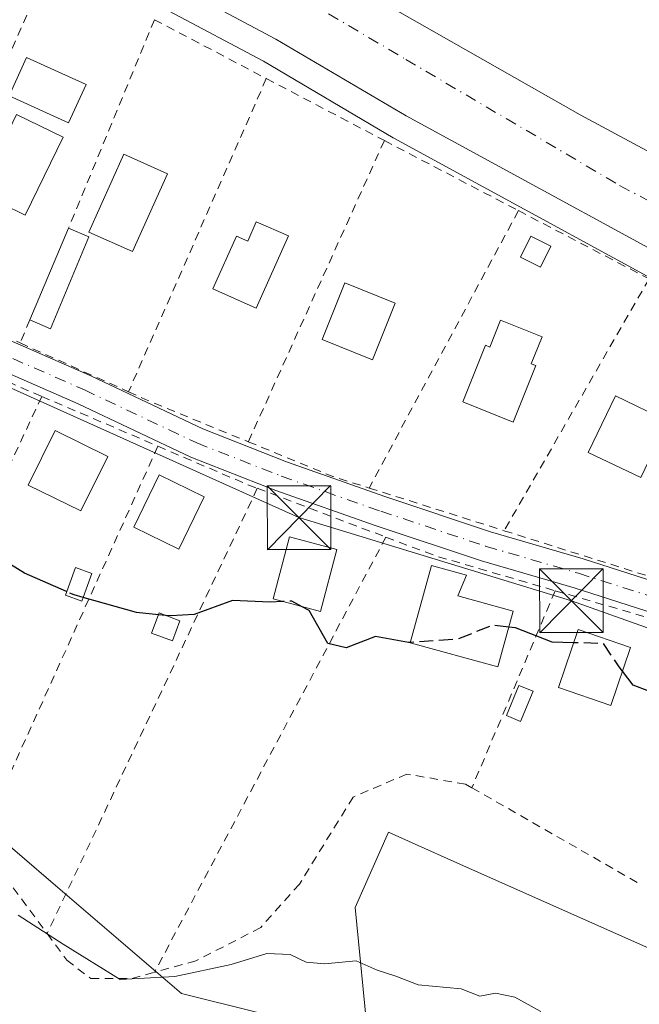
# Model space of a CAD drawing. Units: metres. Extents: x 600458 to 603904, y 4740731 to 4743095.
# Drawn here: x 600540 to 600613, y 4742337 to 4742452 of the extents above; entities that cross this region are included whole.
import ezdxf

# ---------------------------------------------------------------- set-up
doc = ezdxf.new("R2010")
doc.units = ezdxf.units.M
doc.header["$MEASUREMENT"] = 0
for name, pattern in [('DGN Style 2', [1.6480167562047852, 0.988810053722871, -0.6592067024819142]), ('DGN Style 3', [2.307223458686699, 1.648016756204785, -0.6592067024819142]), ('DGN Style 4', [2.6384748266838614, 1.318413404963828, -0.6592067024819142, 0.001648016756204785, -0.6592067024819142])]:
    doc.linetypes.add(name, pattern=pattern)
for name, color, linetype, lineweight in [('Camino Cxs', 7, 'Continuous', 0), ('Camino eje', 30, 'DGN Style 4', 13), ('Carretera de calzada única Cxs', 7, 'Continuous', 13), ('Carretera de calzada única eje', 7, 'DGN Style 4', 0), ('Cultivos herbáceos CxS', 92, 'Continuous', 0), ('Curva de nivel maestra', 30, 'Continuous', 30), ('Curva de nivel maestra oculto', 30, 'DGN Style 3', 30), ('Curva de nivel normal', 30, 'Continuous', 0), ('Edificación Cxs', 1, 'Continuous', 13), ('Edificación ligera Cxs', 1, 'Continuous', 0), ('Explanada Cxs', 7, 'Continuous', 0), ('Huerta CxS', 92, 'Continuous', 0), ('Instalación de tratamiento de aguas CxS', 135, 'Continuous', 0), ('Instalación deportiva CxS', 7, 'Continuous', 0), ('Matorral CxS', 135, 'Continuous', 0), ('Núcleo urbano CxS', 7, 'Continuous', 0), ('Piscina CxS', 4, 'Continuous', 0), ('Tendido', 6, 'Continuous', 0), ('Torre de tendido puntual', 7, 'Continuous', 0), ('Valla', 7, 'DGN Style 2', 0)]:
    doc.layers.add(name, color=color, linetype=linetype, lineweight=lineweight)

# ---------------------------------------------------------------- blocks, each defined once
blk = doc.blocks.new('*U12')
at = {"layer": 'Cultivos herbáceos CxS', "color": 92, "linetype": 'Continuous', "lineweight": 0}
blk.add_polyline3d([(600508.3444999997, 4742244.177300001, 410.3350000000065), (600488.4062999999, 4742280.147500001, 409.4514999999956), (600478.4846999999, 4742300.280300001, 409.732799999998), (600484.4159000004, 4742311.9013, 410.1248999999953), (600500.7295000004, 4742332.476299999, 410.2456999999995), (600557.2468999998, 4742301.185500001, 412.6209999999992), (600575.9232999999, 4742288.211100001, 413.7715999999928), (600609.6054999996, 4742235.396500001, 413.6353999999992), (600611.7615, 4742274.9373, 408.4394000000029), (600597.7188999997, 4742310.869700001, 406.6962000000058), (600589.1414999999, 4742327.217300001, 405.6820000000007), (600581.3629000002, 4742332.283100001, 406.0573000000004), (600579.8151000004, 4742347.8891, 404.270199999999), (600583.7555000001, 4742356.752499999, 403.2603999999992), (600586.8722999999, 4742355.3671, 403.9232000000048), (600591.8081, 4742353.1731, 404.2670000000071), (600624.0351, 4742338.852700001, 403.5972000000039), (600633.4671, 4742334.661499999, 402.9168000000063), (600636.3397000004, 4742333.3851, 402.6869000000006), (600660.6233000001, 4742374.9047, 399.4095999999991), (600670.4051000001, 4742391.6295, 398.4247999999934), (600728.5783000002, 4742359.9647, 399.5819000000047), (600779.7538999999, 4742331.216499999, 400.3313000000053)], dxfattribs=at)
blk = doc.blocks.new('5TTEND')
at = {"layer": 'Instalación de tratamiento de aguas CxS', "color": 7, "linetype": 'Continuous', "lineweight": 0}
for p, q in [((-0.375, 0.3754), (0.375, -0.3746)), ((0.3720000000000001, 0.3784000000000001), (-0.3720000000000001, -0.3776))]:
    blk.add_line(p, q, dxfattribs=at)
at = {"layer": 'Instalación de tratamiento de aguas CxS', "color": 7, "linetype": 'Continuous', "lineweight": 0, "flags": 128}
blk.add_lwpolyline([(-0.375, -0.3746), (0.375, -0.3746), (0.375, 0.3754), (-0.375, 0.3754), (-0.3720000000000001, -0.3776)], dxfattribs=at)

msp = doc.modelspace()

# ---------------------------------------------------------------- linework, layer by layer
at = {"layer": 'Camino Cxs', "color": 7, "linetype": 'Continuous', "lineweight": 0}
for points in [[(600466.3170999996, 4742447.808800001, 397.3616000000038), (600474.5891000004, 4742444.124299999, 396.9530999999988), (600489.2018999998, 4742437.4531, 397.1181999999972), (600510.0553000001, 4742427.926300001, 397.7436000000016), (600532.6902999999, 4742417.4551, 398.0858000000007), (600548.6775000002, 4742410.4671, 399.0375000000058), (600561.8765000004, 4742404.237299999, 399.0274999999965), (600571.7385, 4742400.3555, 399.3007000000071), (600583.4407000003, 4742396.2437, 399.3418999999994), (600595.7767000003, 4742392.1317, 402.8873000000021), (600606.6678999999, 4742388.9597, 401.491599999994), (600623.5459000003, 4742383.5459, 400.2718000000023), (600635.7607000005, 4742379.191099999, 400.1772000000055), (600645.4187000003, 4742375.531099999, 402.1394)], [(600643.2613000004, 4742372.4989, 403.7893999999943), (600634.5182999996, 4742375.812100001, 400.1708000000072), (600622.3913000004, 4742380.135500001, 400.9951000000001), (600605.6145000001, 4742385.516899999, 401.7443999999959), (600594.7037000004, 4742388.694700001, 401.7617000000027), (600582.2747, 4742392.8377, 399.2516999999934), (600570.4820999998, 4742396.981100001, 399.0978999999934), (600560.4473000001, 4742400.9309, 399.3018000000012), (600547.1879000004, 4742407.189300001, 399.3821999999927), (600531.2134999996, 4742414.171700001, 398.8473999999987), (600508.5515000002, 4742424.655300001, 398.4829000000027), (600487.7065000003, 4742434.178500001, 397.5397999999986), (600473.1091, 4742440.842499999, 397.1205000000046), (600466.3749000002, 4742443.842, 397.3266000000003)], [(600532.6902999999, 4742417.4551, 398.0858000000007), (600548.6775000002, 4742410.4671, 399.0375000000058), (600561.8765000004, 4742404.237299999, 399.0274999999965), (600571.7385, 4742400.3555, 399.3007000000071), (600583.4407000003, 4742396.2437, 399.3418999999994), (600595.7767000003, 4742392.1317, 402.8873000000021), (600606.6678999999, 4742388.9597, 401.491599999994), (600623.5459000003, 4742383.5459, 400.2718000000023), (600635.7607000005, 4742379.191099999, 400.1772000000055), (600645.4187000003, 4742375.531099999, 402.1394), (600643.2613000004, 4742372.4989, 403.7893999999943), (600634.5182999996, 4742375.812100001, 400.1708000000072), (600622.3913000004, 4742380.135500001, 400.9951000000001), (600605.6145000001, 4742385.516899999, 401.7443999999959), (600594.7037000004, 4742388.694700001, 401.7617000000027), (600582.2747, 4742392.8377, 399.2516999999934), (600570.4820999998, 4742396.981100001, 399.0978999999934), (600560.4473000001, 4742400.9309, 399.3018000000012), (600547.1879000004, 4742407.189300001, 399.3821999999927), (600531.2134999996, 4742414.171700001, 398.8473999999987)]]:
    msp.add_polyline3d(points, dxfattribs=at)
at = {"layer": 'Camino eje', "color": 30, "linetype": 'DGN Style 4', "lineweight": 13}
msp.add_polyline3d([(600466.3459999999, 4742445.825300001, 397.3702999999951), (600473.8491000002, 4742442.483300001, 396.5647999999928), (600488.4543000003, 4742435.8159, 397.2550999999949), (600509.3035000004, 4742426.290899999, 398.0372000000062), (600531.9518999998, 4742415.813300001, 398.4588999999978), (600547.9326999999, 4742408.828299999, 399.1417999999976), (600561.1618999997, 4742402.584100001, 398.6760000000068), (600571.1102999998, 4742398.668299999, 399.0730999999942), (600582.8576999997, 4742394.5407, 399.2973000000056), (600595.2402999997, 4742390.4133, 402.2243000000017), (600606.1410999997, 4742387.238299999, 401.013300000006), (600622.9687000001, 4742381.840700001, 400.3162000000011), (600635.1394999997, 4742377.501499999, 400.0754000000015), (600644.3400999998, 4742374.015100001, 402.7109999999957)], dxfattribs=at)
at = {"layer": 'Carretera de calzada única Cxs', "color": 7, "linetype": 'Continuous', "lineweight": 13}
for points in [[(600730.0301000001, 4742362.590100001, 399.3337999999931), (600627.4801000003, 4742418.4101, 399.5457000000025), (600585.8201000001, 4742441.090100001, 396.9685999999929), (600570.4801000003, 4742450.130100001, 396.6138000000064), (600548.1700999998, 4742462.0101, 396.2550999999949), (600525.3201000001, 4742473.390100001, 395.6183000000019), (600514.2600999996, 4742478.590100001, 395.2210000000051), (600494.7600999996, 4742487.110099999, 394.4796999999962), (600465.5886000004, 4742497.784600001, 393.9279999999999), (600465.4852, 4742504.880700001, 393.3920999999973), (600470.3701, 4742503.1601, 393.6073000000033), (600484.8901000004, 4742500.1801, 394.6815999999963), (600493.1901000004, 4742497.7601, 394.261599999998), (600502.5500999996, 4742494.460100001, 394.4375), (600528.8300999999, 4742483.2501, 395.25), (600543.9863, 4742475.766200001, 395.7260999999999), (600548.0176999997, 4742473.7755, 395.7130000000034), (600556.1700999998, 4742469.7501, 395.8392000000022), (600606.3201000001, 4742441.210100001, 396.6407999999938), (600649.1401000004, 4742418.220100001, 397.5555000000023), (600664.6700999998, 4742409.880100001, 398.0706000000064), (600676.8901000004, 4742403.050100001, 398.0225000000065)], [(601011.0100999996, 4742133.170100001, 399.3840000000055), (600995.4401000004, 4742150.0701, 399.5348999999987), (600951.4801000003, 4742196.390100001, 399.7170999999944), (600934.8701, 4742213.190099999, 399.6763000000064), (600902.7100999998, 4742242.850099999, 399.6062999999995), (600880.7600999996, 4742261.690099999, 400.4838000000018), (600843.9401000004, 4742292.140100001, 400.3031000000047), (600823.8501000004, 4742307.390100001, 399.9198000000033), (600781.2801000001, 4742333.800100001, 400.1303000000044), (600730.0301000001, 4742362.590100001, 399.3337999999931), (600627.4801000003, 4742418.4101, 399.5457000000025), (600585.8201000001, 4742441.090100001, 396.9685999999929), (600570.4801000003, 4742450.130100001, 396.6138000000064), (600548.1700999998, 4742462.0101, 396.2550999999949), (600525.3201000001, 4742473.390100001, 395.6183000000019), (600514.2600999996, 4742478.590100001, 395.2210000000051), (600494.7600999996, 4742487.110099999, 394.4796999999962), (600465.5886000004, 4742497.784600001, 393.9279999999999)], [(600577.6601999998, 4742457.520199999, 396.0399999999936), (600606.3201000001, 4742441.210100001, 396.6407999999938), (600649.1401000004, 4742418.220100001, 397.5555000000023), (600664.6700999998, 4742409.880100001, 398.0706000000064), (600676.8901000004, 4742403.050100001, 398.0225000000065), (600683.3901000004, 4742399.3301, 398.168399999995), (600686.4700999996, 4742397.4101, 398.3947000000044)]]:
    msp.add_polyline3d(points, dxfattribs=at)
at = {"layer": 'Carretera de calzada única eje', "color": 7, "linetype": 'DGN Style 4', "lineweight": 0}
msp.add_polyline3d([(600542.6300999997, 4742472.015100001, 395.6594000000041), (600544.7001, 4742470.9801, 395.6785999999993), (600560.1901000004, 4742462.860099999, 395.8497999999963), (600585.8000999996, 4742447.7301, 396.3012000000017), (600610.9600999998, 4742432.9001, 396.8368000000046), (600680.9200999998, 4742395.850099999, 398.1282999999967), (600698.3000999996, 4742383.860099999, 398.5718000000052), (600735.6001000004, 4742363.1801, 399.2084999999934), (600762.3901000004, 4742347.600099999, 399.7111000000005), (600807.6700999998, 4742320.840100001, 399.8071000000054), (600829.5301000001, 4742306.0101, 399.8861000000034), (600852.0000999998, 4742290.130100001, 399.8341999999975), (600867.2600999996, 4742276.940099999, 399.7964999999967), (600920.8000999996, 4742231.0701, 399.3589000000065), (600948.3501000004, 4742204.540100001, 399.3568999999989), (600960.3201000001, 4742191.5101, 399.3456000000006), (601031.1201, 4742117.020099999, 399.1157999999996)], dxfattribs=at)
at = {"layer": 'Cultivos herbáceos CxS', "color": 92, "linetype": 'Continuous', "lineweight": 0}
msp.add_polyline3d([(600670.4051000001, 4742391.6295, 398.4247999999934), (600660.6233000001, 4742374.9047, 399.4095999999991), (600636.3397000004, 4742333.3851, 402.6869000000006), (600633.4671, 4742334.661499999, 402.9168000000063), (600624.0351, 4742338.852700001, 403.5972000000039), (600591.8081, 4742353.1731, 404.2670000000071), (600586.8722999999, 4742355.3671, 403.9232000000048), (600583.7555000001, 4742356.752499999, 403.2603999999992), (600579.8151000004, 4742347.8891, 404.270199999999), (600581.3629000002, 4742332.283100001, 406.0573000000004)], dxfattribs=at)
at = {"layer": 'Curva de nivel maestra', "color": 30, "linetype": 'Continuous', "lineweight": 30, "elevation": 400, "flags": 128}
for points in [[(600545.8282000005, 4742385.084899999), (600540.8600000005, 4742387.2601), (600539.2313000001, 4742388.2818)], [(600556.6344, 4742382.3673), (600554.04, 4742382.610099999), (600547.7827000003, 4742384.3906)], [(600571.2693999996, 4742383.9211), (600569.7999999998, 4742383.840100001), (600565.3799999999, 4742384.030099999), (600560.8600000005, 4742382.380100001), (600558.0999999996, 4742382.2301), (600557.4585999995, 4742382.290100001)], [(600586.3179000001, 4742379.105699999), (600586.0800000001, 4742379.090100001), (600582.2000000002, 4742379.790100001), (600578.7400000002, 4742378.460100001), (600576.5800000001, 4742378.960100001), (600574.4100000003, 4742382.860099999), (600573.5795, 4742383.3095)], [(600605.5440999996, 4742379.075300001), (600603.0300000003, 4742379.1501), (600598.6900000004, 4742380.8101), (600597.9050000003, 4742380.907099999)], [(600638.3547999999, 4742364.771299999), (600635.2699999996, 4742364.350099999), (600627.6299999999, 4742365.9001), (600624.0099999999, 4742369.290100001), (600620.3899999997, 4742372.200099999), (600616.7999999998, 4742373.470100001), (600614.4199999999, 4742373.380100001), (600612.5599999996, 4742374.090100001), (600611.3113000002, 4742375.7271)]]:
    msp.add_lwpolyline(points, dxfattribs=at)
at = {"layer": 'Curva de nivel maestra oculto', "color": 30, "linetype": 'DGN Style 3', "lineweight": 30, "elevation": 400, "flags": 128}
for points in [[(600547.7827000003, 4742384.3906), (600546.7300000006, 4742384.690099999), (600545.8282000005, 4742385.084899999)], [(600573.5795, 4742383.3095), (600572.3399999999, 4742383.9801), (600571.2693999996, 4742383.9211)], [(600557.4585999995, 4742382.290100001), (600556.6344, 4742382.3673)], [(600597.9050000003, 4742380.907099999), (600596.0199999996, 4742381.140100001), (600591.8700000001, 4742379.470100001), (600586.3179000001, 4742379.105699999)], [(600611.3113000002, 4742375.7271), (600610.9199999999, 4742376.2401), (600609.0800000001, 4742378.970100001), (600605.5440999996, 4742379.075300001)]]:
    msp.add_lwpolyline(points, dxfattribs=at)
at = {"layer": 'Curva de nivel normal', "color": 30, "linetype": 'Continuous', "lineweight": 0, "elevation": 405, "flags": 128}
msp.add_lwpolyline([(600601.6900000004, 4742335.6501), (600598.6100000005, 4742337.360099999), (600596.3600000005, 4742337.8101), (600594.5199999996, 4742337.470100001), (600592.3200000003, 4742338.3201), (600587.2400000002, 4742338.800100001), (600584.6200000001, 4742339.8301), (600582.4199999999, 4742340.520099999), (600579.9199999999, 4742341.610099999), (600576.2199999997, 4742341.2501), (600574.0300000003, 4742341.460100001), (600572.1600000003, 4742342.380100001), (600569.4100000003, 4742342.5001), (600565.1900000004, 4742341.1801), (600558.5899999999, 4742339.770099999), (600552.1200000001, 4742339.420100001), (600545.4100000003, 4742343.5801), (600540.1299999999, 4742346.9801)], dxfattribs=at)
at = {"layer": 'Edificación Cxs', "color": 1, "linetype": 'Continuous', "lineweight": 13, "flags": 128}
for points, elevation in [([(600571.9700999996, 4742426.9801), (600568.1401000004, 4742418.440099999), (600563.0500999996, 4742420.720100001), (600565.8201000001, 4742426.9301), (600567.1700999998, 4742426.340100001), (600568.1401000004, 4742428.630100001)], 399.9603000000061), ([(600601.8300999999, 4742415.0601), (600600.5601000005, 4742411.9101), (600601.1001000004, 4742411.690099999), (600598.4301000005, 4742405.050100001), (600592.5100999996, 4742407.4301), (600595.1700999998, 4742414.0801), (600595.6700999998, 4742413.880100001), (600596.9401000004, 4742417.030099999)], 401.066000000006), ([(600598.4200999998, 4742382.800100001), (600596.6300999997, 4742376.220100001), (600586.3000999996, 4742379.040100001), (600588.7901, 4742388.1601), (600592.9200999998, 4742387.040100001), (600591.9200999998, 4742384.5701)], 403.6854000000022)]:
    msp.add_lwpolyline(points, close=True, dxfattribs=dict(at, elevation=elevation))
at = {"layer": 'Edificación Cxs', "color": 1, "linetype": 'Continuous', "lineweight": 13}
for points in [[(600535.4801000003, 4742432.050100001, 399.3482999999979), (600539.9200999998, 4742441.2301, 398.3499000000011), (600545.4200999998, 4742438.5801, 398.9587999999931), (600540.9501, 4742429.390100001, 398.4499000000069), (600535.4801000003, 4742432.050100001, 399.3482999999979)], [(600557.6901000004, 4742434.2501, 398.4912999999942), (600553.5701000001, 4742425.110099999, 399.3028999999952), (600548.4600999998, 4742427.4101, 399.6407000000036), (600552.5701000001, 4742436.5701, 398.4539999999979), (600557.6901000004, 4742434.2501, 398.4912999999942)], [(600571.9700999996, 4742426.9801, 399.0678999999946), (600568.1401000004, 4742418.440099999, 399.9158000000025), (600563.0500999996, 4742420.720100001, 399.9603000000061), (600565.8201000001, 4742426.9301, 399.7718000000023), (600567.1700999998, 4742426.340100001, 399.9323000000004), (600568.1401000004, 4742428.630100001, 399.0250999999989), (600571.9700999996, 4742426.9801, 399.0678999999946)], [(600602.8800999997, 4742425.7601, 398.9636000000028), (600601.6401000004, 4742423.280099999, 398.7816000000021), (600599.2801000001, 4742424.460100001, 398.9847000000009), (600600.5201000003, 4742426.940099999, 399.1959999999963), (600602.8800999997, 4742425.7601, 398.9636000000028)], [(600584.5301000001, 4742419.050100001, 399.9694000000018), (600581.8501000004, 4742412.380100001, 400.456600000005), (600575.9200999998, 4742414.770099999, 400.9523000000045), (600578.6001000004, 4742421.440099999, 400.5194000000047), (600584.5301000001, 4742419.050100001, 399.9694000000018)], [(600601.8300999999, 4742415.0601, 399.3494000000064), (600600.5601000005, 4742411.9101, 400.8286999999983), (600601.1001000004, 4742411.690099999, 400.6600000000035), (600598.4301000005, 4742405.050100001, 401.0660000000062), (600592.5100999996, 4742407.4301, 400.8503999999957), (600595.1700999998, 4742414.0801, 400.5374000000011), (600595.6700999998, 4742413.880100001, 400.7188000000024), (600596.9401000004, 4742417.030099999, 399.3781000000017), (600601.8300999999, 4742415.0601, 399.3494000000064)], [(600616.6601, 4742405.1501, 401.2887000000046), (600613.4600999998, 4742398.5001, 401.6104999999953), (600607.2801000001, 4742401.4801, 402.1208000000042), (600610.4801000003, 4742408.130100001, 401.1909000000014), (600616.6601, 4742405.1501, 401.2887000000046)], [(600550.6700999998, 4742401.0101, 400.3641000000061), (600547.5000999998, 4742394.5801, 401.3286999999983), (600541.3000999996, 4742397.630100001, 401.449099999998), (600544.4801000003, 4742404.0701, 400.8246999999974), (600550.6700999998, 4742401.0101, 400.3641000000061)], [(600562.0301000001, 4742396.2501, 400.4225000000006), (600559.0500999996, 4742390.090100001, 401.6272999999928), (600553.7600999996, 4742392.6601, 401.4590999999928), (600556.7401000002, 4742398.8201, 400.8678999999975), (600562.0301000001, 4742396.2501, 400.4225000000006)], [(600577.6700999998, 4742390.050100001, 400.8111999999965), (600575.7301000003, 4742382.7401, 401.7213000000047), (600570.1401000004, 4742384.220100001, 402.4838000000018), (600572.0701000001, 4742391.520099999, 401.1055999999954), (600577.6700999998, 4742390.050100001, 400.8111999999965)], [(600598.4200999998, 4742382.800100001, 403.6854000000022), (600596.6300999997, 4742376.220100001, 403.3405000000057), (600586.3000999996, 4742379.040100001, 403.5861000000005), (600588.7901, 4742388.1601, 401.5106999999989), (600592.9200999998, 4742387.040100001, 401.8408999999957), (600591.9200999998, 4742384.5701, 402.982600000003), (600598.4200999998, 4742382.800100001, 403.6854000000022)], [(600612.2600999996, 4742378.520099999, 402.7256999999955), (600609.9401000004, 4742371.690099999, 403.6203999999998), (600603.7600999996, 4742373.800100001, 402.7810000000027), (600606.0701000001, 4742380.630100001, 403.3785999999964), (600612.2600999996, 4742378.520099999, 402.7256999999955)]]:
    msp.add_polyline3d(points, dxfattribs=at)
for points in [[(600545.4200999998, 4742438.5801, 399.3482999999979), (600540.9501, 4742429.390100001, 399.3482999999979), (600535.4801000003, 4742432.050100001, 399.3482999999979), (600539.9200999998, 4742441.2301, 399.3482999999979)], [(600557.6901000004, 4742434.2501, 399.6407000000036), (600553.5701000001, 4742425.110099999, 399.6407000000036), (600548.4600999998, 4742427.4101, 399.6407000000036), (600552.5701000001, 4742436.5701, 399.6407000000036)], [(600602.8800999997, 4742425.7601, 399.1959999999963), (600601.6401000004, 4742423.280099999, 399.1959999999963), (600599.2801000001, 4742424.460100001, 399.1959999999963), (600600.5201000003, 4742426.940099999, 399.1959999999963)], [(600584.5301000001, 4742419.050100001, 400.9523000000045), (600581.8501000004, 4742412.380100001, 400.9523000000045), (600575.9200999998, 4742414.770099999, 400.9523000000045), (600578.6001000004, 4742421.440099999, 400.9523000000045)], [(600616.6601, 4742405.1501, 402.1208000000042), (600613.4600999998, 4742398.5001, 402.1208000000042), (600607.2801000001, 4742401.4801, 402.1208000000042), (600610.4801000003, 4742408.130100001, 402.1208000000042)], [(600550.6700999998, 4742401.0101, 401.449099999998), (600547.5000999998, 4742394.5801, 401.449099999998), (600541.3000999996, 4742397.630100001, 401.449099999998), (600544.4801000003, 4742404.0701, 401.449099999998)], [(600562.0301000001, 4742396.2501, 401.6272999999928), (600559.0500999996, 4742390.090100001, 401.6272999999928), (600553.7600999996, 4742392.6601, 401.6272999999928), (600556.7401000002, 4742398.8201, 401.6272999999928)], [(600577.6700999998, 4742390.050100001, 402.4838000000018), (600575.7301000003, 4742382.7401, 402.4838000000018), (600570.1401000004, 4742384.220100001, 402.4838000000018), (600572.0701000001, 4742391.520099999, 402.4838000000018)], [(600612.2600999996, 4742378.520099999, 403.6203999999998), (600609.9401000004, 4742371.690099999, 403.6203999999998), (600603.7600999996, 4742373.800100001, 403.6203999999998), (600606.0701000001, 4742380.630100001, 403.6203999999998)]]:
    msp.add_3dface(points, dxfattribs=at)
at = {"layer": 'Edificación ligera Cxs', "color": 1, "linetype": 'Continuous', "lineweight": 0, "extrusion": (0.0007700361324196433, 0.001816409082737166, 0.9999980538493058), "elevation": 9475.570802508097, "flags": 128}
msp.add_lwpolyline([(600540.9948353389, 4742407.682005901), (600545.5648517711, 4742418.462023684)], dxfattribs=at)
at = {"layer": 'Edificación ligera Cxs', "color": 1, "linetype": 'Continuous', "lineweight": 0, "extrusion": (-0.2031588177875923, 0.08514124721752321, 0.9754370624378554), "elevation": 282159.1376831709, "flags": 128}
msp.add_lwpolyline([(-4605978.863708994, -1247646.808570498), (-4605978.863708994, -1247644.129686773)], dxfattribs=at)
at = {"layer": 'Edificación ligera Cxs', "color": 1, "linetype": 'Continuous', "lineweight": 0, "extrusion": (-0.04195594317028919, -0.02798628105837033, 0.998727423727422), "elevation": -157520.4454417925, "flags": 128}
msp.add_lwpolyline([(-3612004.83544616, 3127279.860235625), (-3611998.347977267, 3127270.075063699), (-3612000.58102149, 3127268.617697668)], dxfattribs=at)
at = {"layer": 'Edificación ligera Cxs', "color": 1, "linetype": 'Continuous', "lineweight": 0}
for points in [[(600548.8101000005, 4742387.220100001, 401.5399000000034), (600547.6300999997, 4742383.970100001, 401.5722999999998), (600545.6801000005, 4742384.6801, 401.5531000000047), (600546.8701, 4742387.9301, 401.4094999999944), (600548.8101000005, 4742387.220100001, 401.5399000000034)], [(600559.1700999998, 4742381.6501, 401.1817000000011), (600558.2901, 4742379.280099999, 401.2997000000032), (600555.8300999999, 4742380.210100001, 401.8742000000057), (600556.7100999998, 4742382.5701, 401.1719000000012), (600559.1700999998, 4742381.6501, 401.1817000000011)], [(600600.7801000001, 4742373.350099999, 402.5176000000066), (600599.3101000005, 4742369.800100001, 402.8546000000061), (600597.6300999997, 4742370.5001, 403.2302999999956), (600599.1001000004, 4742374.040100001, 402.8488999999972), (600600.7801000001, 4742373.350099999, 402.5176000000066)]]:
    msp.add_polyline3d(points, dxfattribs=at)
for points in [[(600548.4600999998, 4742426.840100001, 399.5304999999935), (600543.9301000005, 4742416.020099999, 399.5304999999935), (600541.4801000003, 4742417.0701, 399.5304999999935), (600546.0500999996, 4742427.850099999, 399.5304999999935)], [(600548.8101000005, 4742387.220100001, 401.5722999999998), (600547.6300999997, 4742383.970100001, 401.5722999999998), (600545.6801000005, 4742384.6801, 401.5722999999998), (600546.8701, 4742387.9301, 401.5722999999998)], [(600559.1700999998, 4742381.6501, 401.8742000000057), (600558.2901, 4742379.280099999, 401.8742000000057), (600555.8300999999, 4742380.210100001, 401.8742000000057), (600556.7100999998, 4742382.5701, 401.8742000000057)], [(600600.7801000001, 4742373.350099999, 403.2302999999956), (600599.3101000005, 4742369.800100001, 403.2302999999956), (600597.6300999997, 4742370.5001, 403.2302999999956), (600599.1001000004, 4742374.040100001, 403.2302999999956)]]:
    msp.add_3dface(points, dxfattribs=at)
at = {"layer": 'Explanada Cxs', "color": 7, "linetype": 'Continuous', "lineweight": 0}
msp.add_polyline3d([(600676.8901000004, 4742403.050100001, 398.0225000000065), (600664.6700999998, 4742409.880100001, 398.0706000000064), (600649.1401000004, 4742418.220100001, 397.5555000000023), (600606.3201000001, 4742441.210100001, 396.6407999999938), (600577.6601, 4742457.520099999, 396.0399999999936), (600585.6300999997, 4742456.340100001, 396.0905000000057), (600592.1300999997, 4742457.2301, 396.5127000000066), (600596.2701000003, 4742459.590100001, 396.3107000000018), (600600.4001000002, 4742465.200099999, 395.9796999999962), (600604.2401000002, 4742474.6501, 395.6863000000012), (600607.7901, 4742481.1501, 395.5549000000028), (600611.6300999997, 4742484.9901, 395.4575000000041), (600616.0601000005, 4742486.7601, 395.430600000007), (600622.8501000004, 4742487.6501, 395.4731000000029), (600638.2100999998, 4742487.6501, 395.6159000000043), (600664.5000999998, 4742489.130100001, 395.9334999999992), (600692.5601000005, 4742490.3101, 396.1863000000012)], dxfattribs=at)
msp.add_polyline3d([(600676.8901000004, 4742403.050100001, 398.0225000000065), (600664.6700999998, 4742409.880100001, 398.0706000000064), (600649.1401000004, 4742418.220100001, 397.5555000000023), (600606.3201000001, 4742441.210100001, 396.6407999999938), (600577.6601, 4742457.520099999, 396.0399999999936), (600585.6300999997, 4742456.340100001, 396.0905000000057), (600592.1300999997, 4742457.2301, 396.5127000000066), (600596.2701000003, 4742459.590100001, 396.3107000000018), (600600.4001000002, 4742465.200099999, 395.9796999999962), (600604.2401000002, 4742474.6501, 395.6863000000012), (600607.7901, 4742481.1501, 395.5549000000028), (600611.6300999997, 4742484.9901, 395.4575000000041), (600616.0601000005, 4742486.7601, 395.430600000007), (600622.8501000004, 4742487.6501, 395.4731000000029), (600638.2100999998, 4742487.6501, 395.6159000000043), (600664.5000999998, 4742489.130100001, 395.9334999999992), (600692.5601000005, 4742490.3101, 396.1863000000012)], dxfattribs=at)
at = {"layer": 'Huerta CxS', "color": 92, "linetype": 'Continuous', "lineweight": 0}
for points in [[(600577.4811000006, 4742333.2533, 406.0675999999949), (600559.3721000003, 4742337.780099999, 405.2617000000027), (600543.9791000001, 4742350.977499999, 403.4943999999959), (600528.4271, 4742364.3073, 402.6964000000008), (600507.9709000001, 4742381.840299999, 401.442200000005), (600502.1961000003, 4742386.788899999, 401.081600000005), (600502.1344999997, 4742386.8419, 401.0668000000005), (600501.3969000002, 4742386.756300001, 400.9903999999952), (600472.5119000003, 4742383.409299999, 401.1054000000004), (600467.2646000005, 4742382.801200001, 402.0978999999934), (600465.6355, 4742494.573000001, 394.0956000000006), (600493.6431, 4742484.324300001, 394.5256999999983), (600513.0210999995, 4742475.8577, 395.277900000001), (600524.0129000006, 4742470.6897, 395.554999999993), (600546.7960999999, 4742459.342900001, 396.1108999999997), (600569.0129000006, 4742447.512700001, 396.7969000000012), (600584.3085000003, 4742438.4987, 397.0041999999958), (600584.3857000005, 4742438.4553, 397.0046000000002), (600626.0456999998, 4742415.7753, 397.9180999999954), (600670.4051000001, 4742391.6295, 398.4247999999934), (600660.6233000001, 4742374.9047, 399.4095999999991), (600636.3397000004, 4742333.3851, 402.6869000000006)], [(600465.6355, 4742494.573000001, 394.0956000000006), (600493.6431, 4742484.324300001, 394.5256999999983), (600513.0210999995, 4742475.8577, 395.277900000001), (600524.0129000006, 4742470.6897, 395.554999999993), (600546.7960999999, 4742459.342900001, 396.1108999999997), (600569.0129000006, 4742447.512700001, 396.7969000000012), (600584.3085000003, 4742438.4987, 397.0041999999958), (600584.3857000005, 4742438.4553, 397.0046000000002), (600626.0456999998, 4742415.7753, 397.9180999999954), (600670.4051000001, 4742391.6295, 398.4247999999934)], [(600670.4051000001, 4742391.6295, 398.4247999999934), (600660.6233000001, 4742374.9047, 399.4095999999991), (600636.3397000004, 4742333.3851, 402.6869000000006), (600633.4671, 4742334.661499999, 402.9168000000063), (600624.0351, 4742338.852700001, 403.5972000000039), (600591.8081, 4742353.1731, 404.2670000000071), (600586.8722999999, 4742355.3671, 403.9232000000048), (600583.7555000001, 4742356.752499999, 403.2603999999992), (600579.8151000004, 4742347.8891, 404.270199999999), (600581.3629000002, 4742332.283100001, 406.0573000000004)], [(600581.3629000002, 4742332.283100001, 406.0573000000004), (600577.4811000006, 4742333.2533, 406.0675999999949), (600559.3721000003, 4742337.780099999, 405.2617000000027), (600543.9791000001, 4742350.977499999, 403.4943999999959), (600528.4271, 4742364.3073, 402.6964000000008), (600507.9709000001, 4742381.840299999, 401.442200000005), (600502.1961000003, 4742386.788899999, 401.081600000005), (600502.1344999997, 4742386.8419, 401.0668000000005), (600501.3969000002, 4742386.756300001, 400.9903999999952), (600472.5119000003, 4742383.409299999, 401.1054000000004), (600467.2646000005, 4742382.801200001, 402.0978999999934)], [(600633.4671, 4742334.661499999, 402.9168000000063), (600624.0351, 4742338.852700001, 403.5972000000039), (600591.8081, 4742353.1731, 404.2670000000071), (600586.8722999999, 4742355.3671, 403.9232000000048), (600583.7555000001, 4742356.752499999, 403.2603999999992), (600579.8151000004, 4742347.8891, 404.270199999999), (600581.3629000002, 4742332.283100001, 406.0573000000004)]]:
    msp.add_polyline3d(points, dxfattribs=at)
at = {"layer": 'Instalación deportiva CxS', "color": 7, "linetype": 'Continuous', "lineweight": 0}
for points in [[(600819.3501000004, 4742326.790100001, 399.0176000000066), (600765.5900999998, 4742358.690099999, 398.9796000000061), (600728.3800999997, 4742378.780099999, 398.6055999999954), (600704.4401000004, 4742393.370100001, 399.3991999999998), (600688.9200999998, 4742401.860099999, 398.5853999999963), (600686.4700999996, 4742397.4101, 398.3947000000044), (600683.3901000004, 4742399.3301, 398.168399999995), (600676.8901000004, 4742403.050100001, 398.0225000000065), (600664.6700999998, 4742409.880100001, 398.0706000000064), (600649.1401000004, 4742418.220100001, 397.5555000000023), (600606.3201000001, 4742441.210100001, 396.6407999999938), (600577.6601, 4742457.520199999, 396.0399999999936), (600556.1700999998, 4742469.7501, 395.8392000000022), (600548.0177999996, 4742473.775599999, 395.7130000000034), (600562.4901000002, 4742485.970100001, 396.3335999999982), (600574.5401, 4742491.8301, 395.5200999999943), (600580.3201000001, 4742493.5801, 395.6401000000042), (600597.6300999997, 4742495.7401, 395.3196000000025), (600612.5701000001, 4742496.9001, 395.4548999999971), (600652.4801000003, 4742498.6601, 395.6137000000017), (600688.1101000002, 4742500.850099999, 395.8138999999938), (600709.4012000002, 4742501.510299999, 396.501099999994), (600709.4700999996, 4742499.290100001, 397.1392000000051), (600786.8601000002, 4742499.880100001, 397.5323999999964)], [(600686.4700999996, 4742397.4101, 398.3947000000044), (600683.3901000004, 4742399.3301, 398.168399999995), (600676.8901000004, 4742403.050100001, 398.0225000000065), (600664.6700999998, 4742409.880100001, 398.0706000000064), (600649.1401000004, 4742418.220100001, 397.5555000000023), (600606.3201000001, 4742441.210100001, 396.6407999999938), (600577.6601999998, 4742457.520199999, 396.0399999999936)]]:
    msp.add_polyline3d(points, dxfattribs=at)
at = {"layer": 'Matorral CxS', "color": 135, "linetype": 'Continuous', "lineweight": 0}
for points in [[(600469.3833, 4742237.448799999, 400.5581999999995), (600467.2646000005, 4742382.801200001, 402.0978999999934), (600472.5119000003, 4742383.409299999, 401.1054000000004), (600501.3969000002, 4742386.756300001, 400.9903999999952), (600502.1344999997, 4742386.8419, 401.0668000000005), (600502.1961000003, 4742386.788899999, 401.081600000005), (600507.9709000001, 4742381.840299999, 401.442200000005), (600528.4271, 4742364.3073, 402.6964000000008), (600543.9791000001, 4742350.977499999, 403.4943999999959), (600559.3721000003, 4742337.780099999, 405.2617000000027), (600577.4811000006, 4742333.2533, 406.0675999999949), (600581.3629000002, 4742332.283100001, 406.0573000000004), (600589.1414999999, 4742327.217300001, 405.6820000000007), (600597.7188999997, 4742310.869700001, 406.6962000000058), (600611.7615, 4742274.9373, 408.4394000000029), (600609.6054999996, 4742235.396500001, 413.6353999999992), (600575.9232999999, 4742288.211100001, 413.7715999999928), (600557.2468999998, 4742301.185500001, 412.6209999999992), (600500.7295000004, 4742332.476299999, 410.2456999999995), (600484.4159000004, 4742311.9013, 410.1248999999953), (600478.4846999999, 4742300.280300001, 409.732799999998), (600488.4062999999, 4742280.147500001, 409.4514999999956), (600508.3444999997, 4742244.177300001, 410.3350000000065)], [(600581.3629000002, 4742332.283100001, 406.0573000000004), (600577.4811000006, 4742333.2533, 406.0675999999949), (600559.3721000003, 4742337.780099999, 405.2617000000027), (600543.9791000001, 4742350.977499999, 403.4943999999959), (600528.4271, 4742364.3073, 402.6964000000008), (600507.9709000001, 4742381.840299999, 401.442200000005), (600502.1961000003, 4742386.788899999, 401.081600000005), (600502.1344999997, 4742386.8419, 401.0668000000005), (600501.3969000002, 4742386.756300001, 400.9903999999952), (600472.5119000003, 4742383.409299999, 401.1054000000004), (600467.2646000005, 4742382.801200001, 402.0978999999934)]]:
    msp.add_polyline3d(points, dxfattribs=at)
at = {"layer": 'Núcleo urbano CxS', "color": 7, "linetype": 'Continuous', "lineweight": 0}
for points in [[(600819.3501000004, 4742326.790100001, 398.9170000000013), (600765.5900999998, 4742358.690099999, 398.8617999999988), (600728.3801999995, 4742378.780099999, 398.429999999993), (600704.4401000004, 4742393.370100001, 398.1646999999939), (600688.9200999998, 4742401.860099999, 397.8632999999973), (600686.4700999996, 4742397.4101, 398.0244999999995), (600683.3901000004, 4742399.3301, 397.9550000000018), (600676.8901000004, 4742403.050100001, 397.7924999999959), (600664.6700999998, 4742409.880100001, 397.5556999999972), (600649.1401000004, 4742418.220100001, 397.3303000000014), (600606.3201000001, 4742441.210100001, 396.5589999999939), (600577.6601, 4742457.520199999, 395.9296999999933), (600556.1700999998, 4742469.7501, 395.6472000000067), (600548.0177999996, 4742473.775599999, 395.6113999999943), (600562.4901000002, 4742485.970100001, 395.263300000006), (600574.5401, 4742491.8301, 395.2988999999943), (600580.3201000001, 4742493.5801, 395.1937999999937), (600597.6300999997, 4742495.7401, 395.1809999999969), (600612.5702000001, 4742496.9001, 395.3190000000032), (600652.4801000003, 4742498.6601, 395.5531999999948), (600688.1101000002, 4742500.850099999, 395.6962000000058), (600709.4012000002, 4742501.510299999, 395.915599999993), (600709.4700999996, 4742499.290100001, 396.0337), (600786.8601000002, 4742499.880100001, 397.1520000000019)], [(600465.6355, 4742494.573000001, 394.0956000000006), (600493.6431, 4742484.324300001, 394.5256999999983), (600513.0210999995, 4742475.8577, 395.277900000001), (600524.0129000006, 4742470.6897, 395.554999999993), (600546.7960999999, 4742459.342900001, 396.1108999999997), (600569.0129000006, 4742447.512700001, 396.7969000000012), (600584.3085000003, 4742438.4987, 397.0041999999958), (600584.3857000005, 4742438.4553, 397.0046000000002), (600626.0456999998, 4742415.7753, 397.9180999999954), (600670.4051000001, 4742391.6295, 398.4247999999934)], [(600530.1583000004, 4742485.940099999, 394.6622999999963), (600545.0817, 4742478.5712, 395.4826999999932), (600548.0177999996, 4742473.775599999, 395.6113999999943), (600556.1700999998, 4742469.7501, 395.6472000000067), (600577.6601, 4742457.520199999, 395.9296999999933), (600606.3201000001, 4742441.210100001, 396.5589999999939), (600649.1401000004, 4742418.220100001, 397.3303000000014), (600664.6700999998, 4742409.880100001, 397.5556999999972), (600676.8901000004, 4742403.050100001, 397.7924999999959)], [(600548.0177999996, 4742473.775599999, 395.6113999999943), (600556.1700999998, 4742469.7501, 395.6472000000067), (600577.6601, 4742457.520199999, 395.9296999999933), (600606.3201000001, 4742441.210100001, 396.5589999999939), (600649.1401000004, 4742418.220100001, 397.3303000000014), (600664.6700999998, 4742409.880100001, 397.5556999999972), (600676.8901000004, 4742403.050100001, 397.7924999999959), (600683.3901000004, 4742399.3301, 397.9550000000018), (600686.4700999996, 4742397.4101, 398.0244999999995)], [(600548.0177999996, 4742473.775599999, 395.6113999999943), (600556.1700999998, 4742469.7501, 395.6472000000067), (600577.6601, 4742457.520199999, 395.9296999999933), (600606.3201000001, 4742441.210100001, 396.5589999999939), (600649.1401000004, 4742418.220100001, 397.3303000000014), (600664.6700999998, 4742409.880100001, 397.5556999999972), (600676.8901000004, 4742403.050100001, 397.7924999999959), (600683.3901000004, 4742399.3301, 397.9550000000018), (600686.4700999996, 4742397.4101, 398.0244999999995)], [(600728.5783000002, 4742359.9647, 399.5819000000047), (600670.4051000001, 4742391.6295, 398.4247999999934), (600626.0456999998, 4742415.7753, 397.9180999999954), (600584.3857000005, 4742438.4553, 397.0046000000002), (600584.3085000003, 4742438.4987, 397.0041999999958), (600569.0129000006, 4742447.512700001, 396.7969000000012), (600546.7960999999, 4742459.342900001, 396.1108999999997), (600524.0129000006, 4742470.6897, 395.554999999993)]]:
    msp.add_polyline3d(points, dxfattribs=at)
at = {"layer": 'Piscina CxS', "color": 4, "linetype": 'Continuous', "lineweight": 0}
msp.add_polyline3d([(600548.1101000002, 4742444.780099999, 396.5495999999985), (600546.0601000005, 4742440.2601, 396.9339999999939), (600539.0401, 4742443.440099999, 397.1315000000032), (600541.1001000004, 4742447.970100001, 396.8356000000058), (600548.1101000002, 4742444.780099999, 396.5495999999985)], dxfattribs=at)
msp.add_3dface([(600548.1101000002, 4742444.780099999, 396.5495999999985), (600546.0601000005, 4742440.2601, 396.9339999999939), (600539.0401, 4742443.440099999, 397.1315000000032), (600541.1001000004, 4742447.970100001, 396.8356000000058)], dxfattribs=at)
at = {"layer": 'Tendido', "color": 6, "linetype": 'Continuous', "lineweight": 0}
msp.add_polyline3d([(600466.4018000001, 4742441.9999, 397.4655000000057), (600495.5307999998, 4742428.9959, 397.9633000000031), (600534.0921, 4742411.352600001, 399.4333999999944), (600573.1968, 4742393.794299999, 400.0770000000048), (600605.2940999996, 4742384.012800001, 402.4323000000004), (600635.4000000004, 4742373.294199999, 400.4222000000009)], dxfattribs=at)
at = {"layer": 'Valla', "color": 7, "linetype": 'DGN Style 2', "lineweight": 0, "extrusion": (0.01304909286197808, 0.03012597431466844, 0.9994609281242921), "elevation": 151105.7584168115, "flags": 128}
msp.add_lwpolyline([(1333899.582571467, -4587967.880814431), (1333899.582571467, -4587939.989215222)], dxfattribs=at)
at = {"layer": 'Valla', "color": 7, "linetype": 'DGN Style 2', "lineweight": 0, "extrusion": (0.01591029784425328, 0.03861234338570324, 0.9991275941343887), "elevation": 193069.7115183195, "flags": 128}
msp.add_lwpolyline([(1251500.386442437, -4609554.599200007), (1251500.386442437, -4609528.012722878)], dxfattribs=at)
at = {"layer": 'Valla', "color": 7, "linetype": 'DGN Style 2', "lineweight": 0, "extrusion": (-0.007084986001787945, 0.003725261987094354, 0.9999679621850303), "elevation": 13809.76298489653, "flags": 128}
msp.add_lwpolyline([(600543.9152748648, 4742433.871974383), (600557.0957885946, 4742426.941926295)], dxfattribs=at)
at = {"layer": 'Valla', "color": 7, "linetype": 'DGN Style 2', "lineweight": 0, "extrusion": (0.009151710792881391, 0.02079011564575512, 0.9997419753521404), "elevation": 104490.0735974236, "flags": 128}
msp.add_lwpolyline([(1361005.454732191, -4581290.081524302), (1361005.454732191, -4581249.787013831)], dxfattribs=at)
at = {"layer": 'Valla', "color": 7, "linetype": 'DGN Style 2', "lineweight": 0, "extrusion": (-0.005055986166708182, 0.002653393172023834, 0.9999836981214028), "elevation": 9945.044942016924, "flags": 128}
msp.add_lwpolyline([(600563.6858541544, 4742435.786563533), (600577.5961298841, 4742428.486537834)], dxfattribs=at)
at = {"layer": 'Valla', "color": 7, "linetype": 'DGN Style 2', "lineweight": 0, "extrusion": (0.01229774318273002, 0.02720386607978803, 0.999554258248608), "elevation": 136796.3334130696, "flags": 128}
msp.add_lwpolyline([(1406262.032561033, -4566742.182536653), (1406262.032561033, -4566703.250243615)], dxfattribs=at)
at = {"layer": 'Valla', "color": 7, "linetype": 'DGN Style 2', "lineweight": 0, "extrusion": (-0.01870682661352404, 0.00977399110586278, 0.9997772370562925), "elevation": 35515.49201038641, "flags": 128}
msp.add_lwpolyline([(-4481411.972620201, -1663461.957575573), (-4481411.972620201, -1663444.138258773)], dxfattribs=at)
at = {"layer": 'Valla', "color": 7, "linetype": 'DGN Style 2', "lineweight": 0, "extrusion": (0.01170834276574306, 0.02173265442328914, 0.9996952567864859), "elevation": 110495.9040265792, "flags": 128}
msp.add_lwpolyline([(1720552.503796916, -4458570.483517717), (1720552.503796915, -4458533.385414131)], dxfattribs=at)
at = {"layer": 'Valla', "color": 7, "linetype": 'DGN Style 2', "lineweight": 0, "extrusion": (-0.09197394245155036, 0.04798900310485657, 0.9946043683248736), "elevation": 172741.2875686471, "flags": 128}
msp.add_lwpolyline([(-4482346.324635021, -1652299.274715068), (-4482346.324635021, -1652281.821598659)], dxfattribs=at)
at = {"layer": 'Valla', "color": 7, "linetype": 'DGN Style 2', "lineweight": 0, "extrusion": (0.05002668025693287, 0.08686530772235038, 0.9949631900612064), "elevation": 442396.8940931961, "flags": 128}
msp.add_lwpolyline([(1846301.776726574, -4387112.727265886), (1846301.776726574, -4387078.350101721)], dxfattribs=at)
at = {"layer": 'Valla', "color": 7, "linetype": 'DGN Style 2', "lineweight": 0, "extrusion": (-0.0008403234453158726, 0.0003800457793163967, 0.9999995747107662), "elevation": 1696.210955789973, "flags": 128}
msp.add_lwpolyline([(600526.5429488444, 4742420.357947452), (600540.4729557754, 4742414.057946997)], dxfattribs=at)
at = {"layer": 'Valla', "color": 7, "linetype": 'DGN Style 2', "lineweight": 0, "extrusion": (-0.05688410319785113, -0.1364211678960937, 0.9890164122769864), "elevation": -680732.7574326121, "flags": 128}
msp.add_lwpolyline([(-1270867.925811779, 4557704.19436908), (-1270867.925811779, 4557701.225607479)], dxfattribs=at)
at = {"layer": 'Valla', "color": 7, "linetype": 'DGN Style 2', "lineweight": 0, "extrusion": (-0.02212372263884246, 0.009961738854979973, 0.9997056089947605), "elevation": 34354.91263629034, "flags": 128}
msp.add_lwpolyline([(-4570831.355199781, -1399093.740999205), (-4570831.355199781, -1399079.732040214)], dxfattribs=at)
at = {"layer": 'Valla', "color": 7, "linetype": 'DGN Style 2', "lineweight": 0, "extrusion": (0.119969326074499, 0.3034894172997677, 0.9452521009700419), "elevation": 1511694.718235383, "flags": 128}
msp.add_lwpolyline([(1184925.254578383, -4377425.917378277), (1184914.180286449, -4377425.25886469), (1184911.046106547, -4377425.15896919)], dxfattribs=at)
at = {"layer": 'Valla', "color": 7, "linetype": 'DGN Style 2', "lineweight": 0, "extrusion": (0.3732186501183464, 0.9055961345602423, 0.2015030527644357), "elevation": 4518924.903054394, "flags": 128}
msp.add_lwpolyline([(1251773.271069991, -929238.9534963535), (1251771.062151005, -929238.5330725731), (1251757.981223619, -929238.6097452927)], dxfattribs=at)
at = {"layer": 'Valla', "color": 7, "linetype": 'DGN Style 2', "lineweight": 0, "extrusion": (0.04723621847255353, 0.1013030252371573, 0.9937335843888004), "elevation": 509184.3454756894, "flags": 128}
msp.add_lwpolyline([(1459871.905214201, -4523338.529603021), (1459871.905214201, -4523299.563687311)], dxfattribs=at)
at = {"layer": 'Valla', "color": 7, "linetype": 'DGN Style 2', "lineweight": 0, "extrusion": (0.3937355836472821, 0.9187892684252594, 0.0282589878890015), "elevation": 4593740.018112244, "flags": 128}
msp.add_lwpolyline([(1316008.010249967, -129466.959702223), (1315994.305797312, -129467.2710265551), (1315993.118787235, -129467.1768889598)], dxfattribs=at)
at = {"layer": 'Valla', "color": 7, "linetype": 'DGN Style 2', "lineweight": 0, "extrusion": (-0.1837835212134921, -0.4600478807283892, 0.8686653928686741), "elevation": -2291759.908861667, "flags": 128}
msp.add_lwpolyline([(-1201628.317437855, 4019327.135691916), (-1201617.402307944, 4019327.023257354), (-1201613.084747421, 4019327.397299085)], dxfattribs=at)
at = {"layer": 'Valla', "color": 7, "linetype": 'DGN Style 2', "lineweight": 0, "extrusion": (0.05666047749384501, 0.1253439012937864, 0.9904940669679062), "elevation": 628854.1945608469, "flags": 128}
msp.add_lwpolyline([(1406201.360107997, -4525283.09936588), (1406201.360107997, -4525231.235919381)], dxfattribs=at)
at = {"layer": 'Valla', "color": 7, "linetype": 'DGN Style 2', "lineweight": 0, "extrusion": (-0.2288715679433699, -0.5446425667065047, 0.8068347289987547), "elevation": -2720042.52884252, "flags": 128}
msp.add_lwpolyline([(-1283584.282441029, 3715484.762955051), (-1283572.799878599, 3715484.680182733), (-1283571.569224437, 3715484.729609148)], dxfattribs=at)
at = {"layer": 'Valla', "color": 7, "linetype": 'DGN Style 2', "lineweight": 0, "extrusion": (0.0654048314158628, 0.1384701640890929, 0.9882045444565625), "elevation": 696354.8389488516, "flags": 128}
msp.add_lwpolyline([(1482403.659351247, -4490944.604090169), (1482403.659351247, -4490885.938714895)], dxfattribs=at)
at = {"layer": 'Valla', "color": 7, "linetype": 'DGN Style 2', "lineweight": 0, "extrusion": (-0.03855399658674166, 0.01463270497479753, 0.9991493748645947), "elevation": 46638.40426912496, "flags": 128}
msp.add_lwpolyline([(-4646900.775541851, -1120335.730711033), (-4646900.775541851, -1120319.512440673)], dxfattribs=at)
at = {"layer": 'Valla', "color": 7, "linetype": 'DGN Style 2', "lineweight": 0, "extrusion": (-0.2401363311239717, 0.07576897437052872, 0.9677776629976311), "elevation": 215491.6131264348, "flags": 128}
msp.add_lwpolyline([(-4703327.479471455, -826622.1612694296), (-4703327.479471455, -826604.9226196959)], dxfattribs=at)
at = {"layer": 'Valla', "color": 7, "linetype": 'DGN Style 2', "lineweight": 0, "extrusion": (0.1531864590026213, -0.04823147389902384, 0.9870195710844675), "elevation": -136330.752231847, "flags": 128}
msp.add_lwpolyline([(4703847.333126397, 840378.4297647332), (4703847.333126397, 840358.6943997695)], dxfattribs=at)
at = {"layer": 'Valla', "color": 7, "linetype": 'DGN Style 2', "lineweight": 0, "extrusion": (0.07041177112042833, 0.1322770456354079, 0.9887087365274227), "elevation": 669992.7887835136, "flags": 128}
msp.add_lwpolyline([(1698209.641709245, -4417937.464951647), (1698209.641709245, -4417878.766268391)], dxfattribs=at)
at = {"layer": 'Valla', "color": 7, "linetype": 'DGN Style 2', "lineweight": 0, "extrusion": (0.2358226752250864, 0.8955953568875148, 0.3772222455943025), "elevation": 4389045.747277317, "flags": 128}
msp.add_lwpolyline([(626789.1596503076, -1787285.804254961), (626782.9712970209, -1787284.093034744), (626768.270181643, -1787283.088092382)], dxfattribs=at)
at = {"layer": 'Valla', "color": 7, "linetype": 'DGN Style 2', "lineweight": 0, "extrusion": (0.06117923587217772, 0.1446848391685056, 0.9875846284814684), "elevation": 723292.837594887, "flags": 128}
msp.add_lwpolyline([(1293780.911454835, -4544658.435726459), (1293780.911454835, -4544632.930257564)], dxfattribs=at)
at = {"layer": 'Valla', "color": 7, "linetype": 'DGN Style 2', "lineweight": 0, "extrusion": (0.2543309585539228, 0.668317129314518, 0.6990479083623986), "elevation": 3322450.401982648, "flags": 128}
msp.add_lwpolyline([(1125395.277939351, -3247422.157333072), (1125378.478485775, -3247424.124260068), (1125367.554777699, -3247424.086361937)], dxfattribs=at)
at = {"layer": 'Valla', "color": 7, "linetype": 'DGN Style 2', "lineweight": 0, "extrusion": (0.05605294118890658, -0.03206273714879395, 0.9979128462298702), "elevation": -117982.775071607, "flags": 128}
msp.add_lwpolyline([(4414700.793909926, 1829537.376382323), (4414700.793909926, 1829514.610662612)], dxfattribs=at)
at = {"layer": 'Valla', "color": 7, "linetype": 'DGN Style 2', "lineweight": 0, "extrusion": (0.1753770897034595, 0.2973479724619635, 0.9385238727277556), "elevation": 1515831.053794025, "flags": 128}
msp.add_lwpolyline([(1891962.244975117, -4119868.041778672), (1891960.256738242, -4119867.38624391), (1891949.894751983, -4119862.740144906)], dxfattribs=at)
at = {"layer": 'Valla', "color": 7, "linetype": 'DGN Style 2', "lineweight": 0}
for points in [[(600593.5701000001, 4742361.9901, 406.1425000000018), (600592.8201000001, 4742362.420100001, 405.8776999999973), (600585.8901000004, 4742363.610099999, 405.1223999999929), (600579.5701000001, 4742360.9001, 404.6258999999991), (600573.2600999996, 4742350.6601, 407.5056000000041), (600568.6901000004, 4742345.540100001, 405.9431999999942), (600561.0500999996, 4742341.620100001, 407.9713999999949), (600556.1700999998, 4742340.270099999, 408.4164000000019)], [(600543.5301000001, 4742344.8301, 407.9355999999971), (600545.8501000004, 4742341.700099999, 408.2697000000044), (600548.6601, 4742339.540100001, 408.3325999999943), (600553.5301000001, 4742339.540100001, 408.1257999999943), (600556.1700999998, 4742340.270099999, 408.4164000000019)]]:
    msp.add_polyline3d(points, dxfattribs=at)

# ---------------------------------------------------------------- block references
at = {"layer": 'Cultivos herbáceos CxS', "color": 92, "linetype": 'Continuous', "lineweight": 0}
msp.add_blockref('*U12', (0, 0), dxfattribs=at)
at = {"layer": 'Torre de tendido puntual', "color": 7, "linetype": 'Continuous', "lineweight": 0, "xscale": 10, "yscale": 10, "zscale": 10}
for p in [(600573.1968, 4742393.794299999, 400.0770000000048), (600605.2940999996, 4742384.012800001, 402.4323000000004)]:
    msp.add_blockref('5TTEND', p, dxfattribs=at)

doc.saveas('drawing.dxf')
